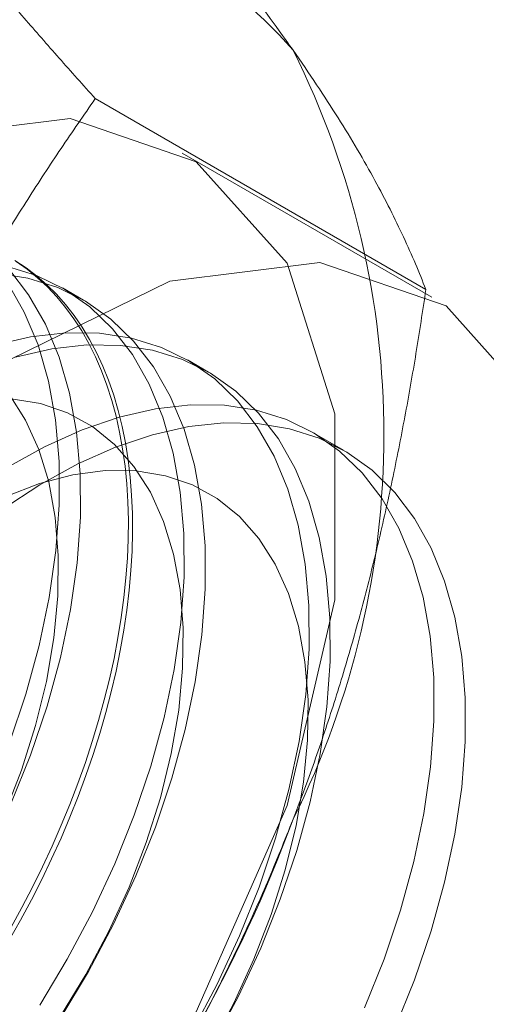
# Model space of a CAD drawing. Units: millimetres. Extents: x -245 to 3955, y -254 to 2716.
# Drawn here: x 3245 to 3246, y 1642 to 1646 of the extents above; entities that cross this region are included whole.
import ezdxf

# ---------------------------------------------------------------- set-up
doc = ezdxf.new("R2010")
doc.units = ezdxf.units.MM
doc.header["$LTSCALE"] = 2

msp = doc.modelspace()

# ---------------------------------------------------------------- linework, layer by layer
at = {"color": 7, "linetype": 'Continuous', "lineweight": 18}
for p, q in [((3246.0432, 1644.6278), (3244.92, 1645.2762)), ((3246.0638, 1644.6014), (3245.2152, 1645.0912)), ((3244.8804, 1644.5917), (3244.8087, 1644.6331)), ((3245.3047, 1644.3468), (3245.2329, 1644.3882)), ((3245.7638, 1644.0818), (3245.6572, 1644.1433))]:
    msp.add_line(p, q, dxfattribs=at)
at = {"color": 7, "linetype": 'Continuous', "lineweight": 18, "flags": 128}
for points in [[(3242.0769, 1641.7782), (3242.1585, 1641.1996), (3242.3963, 1640.7667), (3242.7691, 1640.518), (3243.2437, 1640.4755), (3243.7779, 1640.6431), (3244.3244, 1641.0059), (3244.8346, 1641.5316), (3245.263, 1642.1735), (3245.5717, 1642.8746), (3245.7333, 1643.5726), (3245.7333, 1644.2054), (3245.5717, 1644.7169), (3245.263, 1645.0615), (3244.8346, 1645.2088), (3244.3244, 1645.1455), (3243.7779, 1644.8773), (3243.2437, 1644.428), (3242.7691, 1643.8376), (3242.3963, 1643.1585), (3242.1585, 1642.4511), (3242.0769, 1641.7782)], [(3242.9254, 1641.2883), (3243.0071, 1640.7097), (3243.2448, 1640.2768), (3243.6176, 1640.0281), (3244.0922, 1639.9857), (3244.6265, 1640.1533), (3245.173, 1640.5161), (3245.6831, 1641.0418), (3246.1116, 1641.6837), (3246.4203, 1642.3848), (3246.5818, 1643.0827), (3246.5818, 1643.7156), (3246.4203, 1644.227), (3246.1116, 1644.5717), (3245.6831, 1644.7189), (3245.173, 1644.6556), (3244.6265, 1644.3874), (3244.0922, 1643.9382), (3243.6176, 1643.3478), (3243.2448, 1642.6687), (3243.0071, 1641.9613), (3242.9254, 1641.2883)], [(3244.7311, 1642.1956), (3244.8248, 1642.3517), (3244.91, 1642.5123), (3244.9862, 1642.6761), (3245.0525, 1642.8418), (3245.1086, 1643.008), (3245.1539, 1643.1733), (3245.188, 1643.3363), (3245.2107, 1643.4957), (3245.2218, 1643.6503), (3245.2212, 1643.7986), (3245.2089, 1643.9394), (3245.1849, 1644.0717), (3245.1496, 1644.1942), (3245.1032, 1644.3061), (3245.046, 1644.4063), (3244.9786, 1644.494), (3244.9015, 1644.5685), (3244.8153, 1644.6292), (3244.7208, 1644.6756), (3244.6188, 1644.7073)], [(3244.647, 1644.7262), (3244.6847, 1644.7014), (3244.7208, 1644.674), (3244.7552, 1644.644), (3244.7879, 1644.6115), (3244.8188, 1644.5766), (3244.8479, 1644.5393), (3244.8752, 1644.4997), (3244.9006, 1644.4578), (3244.9241, 1644.4136), (3244.9456, 1644.3673), (3244.9651, 1644.319), (3244.9825, 1644.2686), (3244.9979, 1644.2163), (3245.0113, 1644.1621), (3245.0225, 1644.1062), (3245.0316, 1644.0486), (3245.0386, 1643.9894), (3245.0434, 1643.9287), (3245.0461, 1643.8666), (3245.0466, 1643.8032), (3245.045, 1643.7386), (3245.0413, 1643.6728), (3245.0353, 1643.6061), (3245.0273, 1643.5384), (3245.0171, 1643.4699), (3245.0048, 1643.4007), (3244.9905, 1643.3308), (3244.974, 1643.2605), (3244.9556, 1643.1898), (3244.9351, 1643.1188), (3244.9126, 1643.0476), (3244.8882, 1642.9764), (3244.8618, 1642.9051), (3244.8336, 1642.8341), (3244.8036, 1642.7633), (3244.7717, 1642.6928), (3244.7382, 1642.6229), (3244.7029, 1642.5535), (3244.6661, 1642.4848), (3244.6276, 1642.4169)], [(3244.6517, 1644.7224), (3244.6886, 1644.6963), (3244.7238, 1644.6676), (3244.7574, 1644.6364), (3244.7892, 1644.6027), (3244.8192, 1644.5666), (3244.8474, 1644.5281), (3244.8738, 1644.4873), (3244.8982, 1644.4443), (3244.9207, 1644.399), (3244.9412, 1644.3517), (3244.9597, 1644.3023), (3244.9761, 1644.251), (3244.9905, 1644.1977), (3245.0028, 1644.1427), (3245.0129, 1644.0859), (3245.021, 1644.0275), (3245.0269, 1643.9676), (3245.0307, 1643.9062), (3245.0323, 1643.8434), (3245.0317, 1643.7794), (3245.029, 1643.7142), (3245.0242, 1643.6479), (3245.0172, 1643.5806), (3245.0081, 1643.5125), (3244.9969, 1643.4436), (3244.9836, 1643.3741), (3244.9681, 1643.304), (3244.9507, 1643.2335), (3244.9312, 1643.1626), (3244.9097, 1643.0915), (3244.8862, 1643.0203), (3244.8609, 1642.949), (3244.8336, 1642.8779), (3244.8044, 1642.8069), (3244.7735, 1642.7363), (3244.7408, 1642.6661), (3244.7064, 1642.5964), (3244.6703, 1642.5273), (3244.6327, 1642.459)], [(3244.8029, 1642.1542), (3244.8965, 1642.3102), (3244.9818, 1642.4708), (3245.0579, 1642.6347), (3245.1243, 1642.8004), (3245.1803, 1642.9666), (3245.2256, 1643.1319), (3245.2597, 1643.2949), (3245.2824, 1643.4543), (3245.2935, 1643.6088), (3245.2929, 1643.7571), (3245.2806, 1643.898), (3245.2567, 1644.0303), (3245.2214, 1644.1528), (3245.1749, 1644.2647), (3245.1178, 1644.3649), (3245.0503, 1644.4526), (3244.9732, 1644.5271), (3244.8871, 1644.5878), (3244.7926, 1644.6342), (3244.6905, 1644.6659), (3244.5817, 1644.6826)], [(3244.6336, 1642.8796), (3244.7, 1643.0453), (3244.756, 1643.2115), (3244.8013, 1643.3768), (3244.8355, 1643.5398), (3244.8582, 1643.6993), (3244.8693, 1643.8538), (3244.8687, 1644.0021), (3244.8563, 1644.1429), (3244.8324, 1644.2752), (3244.7971, 1644.3977), (3244.7507, 1644.5096), (3244.6935, 1644.6098), (3244.6261, 1644.6975)], [(3244.6283, 1643.0867), (3244.6843, 1643.2529), (3244.7296, 1643.4182), (3244.7637, 1643.5812), (3244.7864, 1643.7407), (3244.7975, 1643.8952), (3244.7969, 1644.0435), (3244.7846, 1644.1843), (3244.7607, 1644.3166), (3244.7254, 1644.4392), (3244.6789, 1644.551), (3244.6218, 1644.6512)], [(3245.2491, 1642.1067), (3245.3343, 1642.2673), (3245.4104, 1642.4312), (3245.4768, 1642.5969), (3245.5328, 1642.763), (3245.5781, 1642.9283), (3245.6123, 1643.0914), (3245.635, 1643.2508), (3245.6461, 1643.4053), (3245.6454, 1643.5536), (3245.6331, 1643.6945), (3245.6092, 1643.8268), (3245.5739, 1643.9493), (3245.5274, 1644.0612), (3245.4703, 1644.1614), (3245.4029, 1644.2491), (3245.3258, 1644.3236), (3245.2396, 1644.3843), (3245.1451, 1644.4307), (3245.043, 1644.4624), (3244.9343, 1644.4791), (3244.8197, 1644.4807), (3244.7002, 1644.4672), (3244.5769, 1644.4387)], [(3245.3208, 1642.0653), (3245.406, 1642.2259), (3245.4822, 1642.3898), (3245.5485, 1642.5554), (3245.6046, 1642.7216), (3245.6499, 1642.8869), (3245.684, 1643.05), (3245.7067, 1643.2094), (3245.7178, 1643.3639), (3245.7172, 1643.5122), (3245.7049, 1643.6531), (3245.6809, 1643.7853), (3245.6456, 1643.9079), (3245.5992, 1644.0197), (3245.542, 1644.1199), (3245.4746, 1644.2077), (3245.3975, 1644.2822), (3245.3113, 1644.3429), (3245.2168, 1644.3893), (3245.1148, 1644.421), (3245.006, 1644.4377), (3244.8914, 1644.4393), (3244.772, 1644.4258), (3244.6486, 1644.3973)], [(3244.6106, 1642.842), (3244.6691, 1642.9938), (3244.717, 1643.1456), (3244.7538, 1643.296), (3244.7791, 1643.4434), (3244.7926, 1643.5863), (3244.7942, 1643.7232), (3244.7839, 1643.8527), (3244.7617, 1643.9735), (3244.728, 1644.0843), (3244.683, 1644.184), (3244.6273, 1644.2716)], [(3245.8347, 1642.1862), (3245.901, 1642.3519), (3245.9571, 1642.5181), (3246.0024, 1642.6834), (3246.0365, 1642.8465), (3246.0592, 1643.0059), (3246.0703, 1643.1604), (3246.0697, 1643.3087), (3246.0574, 1643.4496), (3246.0335, 1643.5818), (3245.9981, 1643.7044), (3245.9517, 1643.8162), (3245.8945, 1643.9164), (3245.8271, 1644.0042), (3245.75, 1644.0787), (3245.6639, 1644.1394), (3245.5694, 1644.1858), (3245.4673, 1644.2175), (3245.3585, 1644.2342), (3245.2439, 1644.2358), (3245.1245, 1644.2223), (3245.0012, 1644.1938), (3244.875, 1644.1505), (3244.747, 1644.0928), (3244.6183, 1644.0212)], [(3244.8019, 1642.1577), (3244.8884, 1642.3), (3244.9663, 1642.4469), (3245.0349, 1642.597), (3245.0934, 1642.7488), (3245.1413, 1642.9007), (3245.1781, 1643.0511), (3245.2033, 1643.1985), (3245.2168, 1643.3414), (3245.2184, 1643.4783), (3245.2081, 1643.6078), (3245.186, 1643.7286), (3245.1523, 1643.8394), (3245.1073, 1643.9391), (3245.0515, 1644.0267), (3244.9856, 1644.1013), (3244.9101, 1644.1621), (3244.8259, 1644.2085), (3244.7337, 1644.24), (3244.6347, 1644.2563)], [(3244.6032, 1643.8795), (3244.7317, 1643.9637), (3244.8604, 1644.0347), (3244.9883, 1644.0916), (3245.1143, 1644.1341), (3245.2375, 1644.1619), (3245.3567, 1644.1746), (3245.471, 1644.1722), (3245.5794, 1644.1547), (3245.6811, 1644.1222), (3245.7752, 1644.075), (3245.8609, 1644.0136), (3245.9375, 1643.9383), (3246.0044, 1643.8499), (3246.061, 1643.7491), (3246.1069, 1643.6367), (3246.1416, 1643.5136), (3246.1649, 1643.3808), (3246.1766, 1643.2396), (3246.1766, 1643.0909), (3246.1649, 1642.9361), (3246.1416, 1642.7764), (3246.1069, 1642.6132), (3246.061, 1642.4479), (3246.0044, 1642.2817), (3245.9375, 1642.116)], [(3245.3126, 1642.0551), (3245.3905, 1642.202), (3245.4591, 1642.3521), (3245.5177, 1642.5039), (3245.5656, 1642.6558), (3245.6023, 1642.8062), (3245.6276, 1642.9536), (3245.6411, 1643.0965), (3245.6427, 1643.2334), (3245.6324, 1643.3629), (3245.6102, 1643.4836), (3245.5765, 1643.5945), (3245.5316, 1643.6942), (3245.4758, 1643.7818), (3245.4099, 1643.8564), (3245.3344, 1643.9172), (3245.2501, 1643.9635), (3245.158, 1643.995), (3245.0589, 1644.0113), (3244.9539, 1644.0123), (3244.844, 1643.9978), (3244.7305, 1643.9681), (3244.6143, 1643.9234)]]:
    msp.add_lwpolyline(points, dxfattribs=at)
at = {"color": 7, "linetype": 'Continuous', "lineweight": 18}
for centre, radius, start, end in [((3244.5225, 1644.5234), 1.409, 40.6092, 129.1717), ((3242.979, 1644.134), 2.9215, 333.4364, 26.5636), ((3240.987, 1644.5229), 4.9072, 302.6221, 339.7888)]:
    msp.add_arc(centre, radius, start, end, dxfattribs=at)
for points, knots in [([(3245.5921, 1645.4405), (3245.5764, 1645.4627), (3245.5349, 1645.5212), (3245.4625, 1645.6191), (3245.374, 1645.7346), (3245.2801, 1645.853), (3245.1808, 1645.9746), (3245.0762, 1646.0992), (3244.9668, 1646.2266), (3244.8538, 1646.3557), (3244.7758, 1646.4429), (3244.7368, 1646.4866)], [0, 0, 0, 0, 0.070005, 0.185162, 0.300397, 0.415645, 0.530819, 0.64808, 0.765391, 0.882717, 1, 1, 1, 1]), ([(3244.92, 1645.2762), (3244.8789, 1645.3222), (3244.7965, 1645.4143), (3244.6776, 1645.5505), (3244.5626, 1645.6847), (3244.4518, 1645.8174), (3244.3457, 1645.9483), (3244.2452, 1646.0767), (3244.1505, 1646.202), (3244.0933, 1646.2822), (3244.0647, 1646.3222)], [0, 0, 0, 0, 0.123821, 0.247694, 0.371548, 0.495342, 0.621466, 0.74769, 0.873898, 1, 1, 1, 1]), ([(3246.0432, 1644.6278), (3246.0316, 1644.6567), (3246.0086, 1644.7146), (3245.968, 1644.8055), (3245.9223, 1644.8998), (3245.8705, 1644.9984), (3245.812, 1645.1018), (3245.746, 1645.2103), (3245.6736, 1645.3227), (3245.6193, 1645.4013), (3245.5921, 1645.4405)], [0, 0, 0, 0, 0.123821, 0.247694, 0.371548, 0.495342, 0.621466, 0.74769, 0.873898, 1, 1, 1, 1]), ([(3244.0647, 1643.7093), (3244.0804, 1643.7491), (3244.1219, 1643.8542), (3244.1943, 1644.0218), (3244.2828, 1644.211), (3244.3767, 1644.3962), (3244.476, 1644.5786), (3244.5806, 1644.758), (3244.69, 1644.9345), (3244.803, 1645.1075), (3244.881, 1645.22), (3244.92, 1645.2762)], [0, 0, 0, 0, 0.070005, 0.185162, 0.300397, 0.415645, 0.530819, 0.64808, 0.765391, 0.882717, 1, 1, 1, 1]), ([(3245.5921, 1642.8276), (3245.6073, 1642.8676), (3245.6477, 1642.9734), (3245.7081, 1643.1479), (3245.7719, 1643.3514), (3245.8298, 1643.5574), (3245.8824, 1643.7667), (3245.9298, 1643.9791), (3245.9724, 1644.1942), (3246.0105, 1644.4105), (3246.0323, 1644.5554), (3246.0432, 1644.6278)], [0, 0, 0, 0, 0.070005, 0.185162, 0.300397, 0.415645, 0.530819, 0.64808, 0.765391, 0.882717, 1, 1, 1, 1]), ([(3244.7368, 1641.2607), (3244.778, 1641.3201), (3244.8603, 1641.4388), (3244.9792, 1641.6218), (3245.0942, 1641.8088), (3245.205, 1642.0013), (3245.3111, 1642.1998), (3245.4117, 1642.4043), (3245.5063, 1642.6132), (3245.5635, 1642.7561), (3245.5921, 1642.8276)], [0, 0, 0, 0, 0.123821, 0.247694, 0.371548, 0.495342, 0.621466, 0.74769, 0.873898, 1, 1, 1, 1])]:
    msp.add_open_spline(points, degree=3, knots=knots, dxfattribs=at)

doc.saveas('drawing.dxf')
